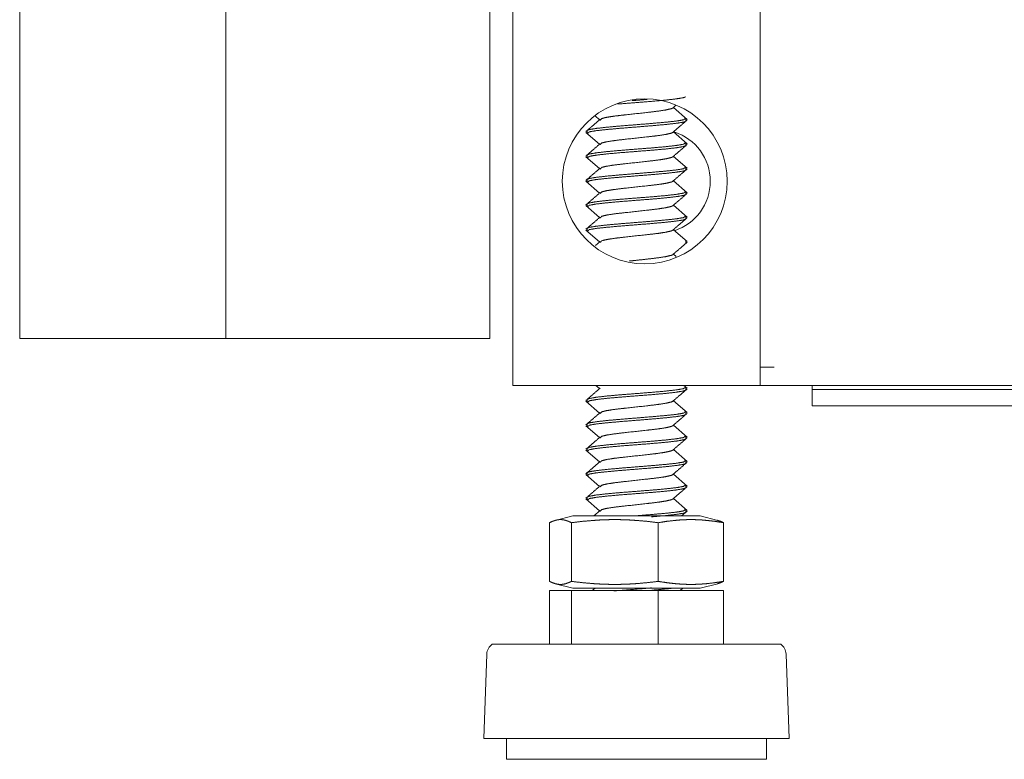
# Model space of a CAD drawing. Units: millimetres. Extents: x -7 to 9957, y -7 to 6533.
# Drawn here: x 6244 to 6363, y 2401 to 2490 of the extents above; entities that cross this region are included whole.
import ezdxf

# ---------------------------------------------------------------- set-up
doc = ezdxf.new("R2010")
doc.units = ezdxf.units.MM
doc.layers.add('Trimetric', color=7, linetype='Continuous')

msp = doc.modelspace()

# ---------------------------------------------------------------- linework, layer by layer
at = {"layer": 'Trimetric', "color": 193, "linetype": 'Continuous', "lineweight": 18}
for p, q in [((6303.45, 4577.37), (6303.45, 2446.02)), ((6333.45, 2530.84), (6333.45, 2448.25)), ((6333.45, 2447.72), (6333.45, 2448.22)), ((6335.15, 2448.22), (6333.45, 2448.22)), ((6333.45, 2446.95), (6333.45, 2446.02)), ((6331.75, 2446.02), (6305.15, 2446.02)), ((7473.45, 2446.02), (6333.45, 2446.02)), ((6339.75, 2443.52), (6339.75, 2445.52)), ((6499.45, 2445.52), (6344.75, 2445.52)), ((6499.45, 2443.52), (6344.75, 2443.52))]:
    msp.add_line(p, q, dxfattribs=at)
at = {"layer": 'Trimetric', "color": 151, "linetype": 'Continuous', "lineweight": 18}
for p, q in [((6268.65, 2613.89), (6268.65, 2451.72)), ((6300.65, 2451.72), (6300.65, 2613.47)), ((6243.65, 2501.75), (6243.65, 2451.72)), ((6298.95, 2451.72), (6270.35, 2451.72))]:
    msp.add_line(p, q, dxfattribs=at)
at = {"layer": 'Trimetric', "color": 3, "linetype": 'Continuous', "lineweight": 18}
for p, q in [((6322.84, 2479.66), (6323.23, 2480)), ((6324.58, 2478.29), (6322.92, 2479.73)), ((6313.45, 2478.71), (6313.98, 2478.24)), ((6324.45, 2478.11), (6324.45, 2478.39)), ((6312.32, 2476.71), (6313.98, 2475.28)), ((6312.45, 2476.9), (6312.45, 2476.62)), ((6324.58, 2475.32), (6322.92, 2476.76)), ((6324.45, 2475.14), (6324.45, 2475.42)), ((6312.32, 2473.75), (6313.98, 2472.31)), ((6312.45, 2473.94), (6312.45, 2473.66)), ((6324.58, 2472.36), (6322.92, 2473.8)), ((6324.45, 2472.18), (6324.45, 2472.45)), ((6312.32, 2470.78), (6313.98, 2469.35)), ((6312.45, 2470.97), (6312.45, 2470.69)), ((6324.58, 2469.39), (6322.92, 2470.83)), ((6324.45, 2469.21), (6324.45, 2469.49)), ((6312.32, 2467.82), (6313.98, 2466.38)), ((6312.45, 2468.01), (6312.45, 2467.73)), ((6324.58, 2466.43), (6322.92, 2467.87)), ((6324.45, 2466.25), (6324.45, 2466.52)), ((6312.32, 2464.85), (6313.98, 2463.42)), ((6312.45, 2465.04), (6312.45, 2464.76)), ((6324.58, 2463.46), (6322.92, 2464.9)), ((6314.05, 2463.48), (6313.49, 2462.99)), ((6324.45, 2463.28), (6324.45, 2463.56)), ((6323.27, 2461.64), (6322.92, 2461.94)), ((6313.53, 2446.02), (6313.98, 2445.63)), ((6324.58, 2445.67), (6324.18, 2446.02)), ((6324.45, 2445.49), (6324.45, 2445.77)), ((6312.45, 2444.29), (6312.45, 2444.01)), ((6312.32, 2444.1), (6313.98, 2442.66)), ((6324.58, 2442.71), (6322.92, 2444.15)), ((6324.45, 2442.53), (6324.45, 2442.8)), ((6312.32, 2441.13), (6313.98, 2439.7)), ((6312.45, 2441.32), (6312.45, 2441.04)), ((6324.58, 2439.74), (6322.92, 2441.18)), ((6324.45, 2439.56), (6324.45, 2439.84)), ((6312.45, 2438.36), (6312.45, 2438.08)), ((6312.32, 2438.17), (6313.98, 2436.73)), ((6324.58, 2436.78), (6322.92, 2438.22)), ((6324.45, 2436.6), (6324.45, 2436.87)), ((6312.32, 2435.2), (6313.98, 2433.77)), ((6312.45, 2435.39), (6312.45, 2435.11)), ((6324.58, 2433.81), (6322.92, 2435.25)), ((6324.45, 2433.63), (6324.45, 2433.91)), ((6312.45, 2432.43), (6312.45, 2432.15)), ((6324.58, 2430.85), (6322.92, 2432.29)), ((6312.32, 2432.24), (6313.98, 2430.8)), ((6310.73, 2430.18), (6308.59, 2429.64)), ((6314.05, 2430.86), (6313.26, 2430.18)), ((6323.91, 2430.18), (6324.58, 2430.76)), ((6324.45, 2430.67), (6324.45, 2430.94)), ((6328.31, 2429.64), (6326.16, 2430.18)), ((6307.91, 2429.36), (6307.91, 2422.24)), ((6310.55, 2429.36), (6310.55, 2422.24)), ((6321.09, 2429.36), (6321.09, 2422.24)), ((6328.99, 2429.36), (6328.99, 2422.24)), ((6308.59, 2421.96), (6310.73, 2421.43)), ((6326.16, 2421.43), (6328.31, 2421.96)), ((6307.91, 2421.13), (6307.91, 2414.63)), ((6307.91, 2421.13), (6310.55, 2421.13)), ((6310.55, 2421.13), (6310.55, 2414.63)), ((6310.55, 2421.13), (6321.09, 2421.13)), ((6313.42, 2421.43), (6313.08, 2421.13)), ((6321.09, 2421.13), (6321.09, 2414.63)), ((6321.09, 2421.13), (6328.99, 2421.13)), ((6323.73, 2421.13), (6324.08, 2421.43)), ((6328.99, 2421.13), (6328.99, 2414.63)), ((6300.31, 2413.42), (6299.95, 2403.2)), ((6336.95, 2403.2), (6336.59, 2413.42)), ((6302.67, 2403.2), (6302.67, 2400.66)), ((6334.23, 2400.66), (6334.23, 2403.2))]:
    msp.add_line(p, q, dxfattribs=at)
at = {"layer": 'Trimetric', "color": 193, "linetype": 'Continuous', "lineweight": 18}
msp.add_circle((6319.45, 2470.77), 10, dxfattribs=at)
msp.add_arc((6321.1, 2470.77), 6.3, 287.9212, 72.1294, dxfattribs=at)
at = {"layer": 'Trimetric', "color": 3, "linetype": 'Continuous', "lineweight": 18}
for centre, start, end in [((6301.83, 2413.37), 124.7852, 178.0071), ((6335.06, 2413.37), 1.9929, 55.2148)]:
    msp.add_arc(centre, 1.53, start, end, dxfattribs=at)
for points, knots in [([(6316.19, 2480.15), (6320.27, 2480.47), (6321.95, 2480.62), (6323.28, 2480.77), (6324.15, 2480.92), (6324.41, 2481.02)], [0, 0, 0.494792, 0.698131, 0.860301, 0.96582, 1, 1]), ([(6319.76, 2480.71), (6318.42, 2480.6), (6317.94, 2480.57)], [0, 0, 0.737885, 1, 1]), ([(6314.05, 2478.18), (6314.23, 2478.39), (6314.85, 2478.54), (6315.82, 2478.69), (6317.06, 2478.83), (6319.8, 2479.13), (6321.04, 2479.28), (6322.02, 2479.43), (6322.66, 2479.58), (6322.85, 2479.67)], [0, 0, 0.029999, 0.101091, 0.210741, 0.348648, 0.654769, 0.793481, 0.904292, 0.976889, 1, 1]), ([(6314.05, 2478.3), (6313.18, 2477.55), (6312.31, 2476.81)], [0, 0, 0.499876, 1, 1]), ([(6324.42, 2478.43), (6324.15, 2478.23), (6323.28, 2478.08), (6321.95, 2477.94), (6320.27, 2477.79), (6316.56, 2477.49), (6314.9, 2477.34), (6313.58, 2477.19), (6312.73, 2477.05), (6312.48, 2476.95)], [0, 0, 0.027926, 0.100188, 0.211246, 0.350498, 0.658109, 0.796545, 0.906406, 0.977161, 1, 1]), ([(6312.49, 2476.57), (6312.73, 2476.77), (6313.58, 2476.92), (6314.9, 2477.06), (6316.56, 2477.21), (6320.27, 2477.51), (6321.95, 2477.66), (6323.28, 2477.81), (6324.15, 2477.95), (6324.41, 2478.05)], [0, 0, 0.026199, 0.097044, 0.207043, 0.345654, 0.653653, 0.793081, 0.90428, 0.976633, 1, 1]), ([(6322.84, 2476.7), (6323.71, 2477.45), (6324.58, 2478.2)], [0, 0, 0.499923, 1, 1]), ([(6314.05, 2475.22), (6314.23, 2475.42), (6314.85, 2475.57), (6315.82, 2475.72), (6317.06, 2475.87), (6319.8, 2476.17), (6321.04, 2476.31), (6322.02, 2476.46), (6322.66, 2476.61), (6322.85, 2476.7)], [0, 0, 0.02997, 0.101062, 0.210704, 0.348607, 0.654712, 0.793417, 0.904222, 0.976816, 1, 1]), ([(6314.05, 2475.34), (6313.18, 2474.59), (6312.31, 2473.84)], [0, 0, 0.499852, 1, 1]), ([(6324.42, 2475.47), (6324.15, 2475.27), (6323.28, 2475.12), (6321.95, 2474.97), (6320.27, 2474.82), (6316.56, 2474.53), (6314.9, 2474.38), (6313.58, 2474.23), (6312.73, 2474.08), (6312.48, 2473.98)], [0, 0, 0.027876, 0.100153, 0.211229, 0.350507, 0.658172, 0.796632, 0.906513, 0.977279, 1, 1]), ([(6312.49, 2473.6), (6312.73, 2473.8), (6313.58, 2473.95), (6314.9, 2474.1), (6316.56, 2474.25), (6320.27, 2474.54), (6321.95, 2474.69), (6323.28, 2474.84), (6324.15, 2474.99), (6324.41, 2475.09)], [0, 0, 0.026188, 0.097022, 0.20701, 0.345603, 0.653566, 0.792979, 0.904163, 0.97651, 1, 1]), ([(6322.84, 2473.73), (6323.71, 2474.48), (6324.58, 2475.23)], [0, 0, 0.499899, 1, 1]), ([(6314.05, 2472.25), (6314.23, 2472.46), (6314.85, 2472.61), (6315.82, 2472.76), (6317.06, 2472.9), (6319.8, 2473.2), (6321.04, 2473.35), (6322.02, 2473.5), (6322.66, 2473.65), (6322.85, 2473.74)], [0, 0, 0.030001, 0.101089, 0.210726, 0.348621, 0.65471, 0.793406, 0.904208, 0.976794, 1, 1]), ([(6314.05, 2472.37), (6313.18, 2471.63), (6312.31, 2470.88)], [0, 0, 0.499852, 1, 1]), ([(6324.42, 2472.5), (6324.15, 2472.3), (6323.28, 2472.15), (6321.95, 2472.01), (6320.27, 2471.86), (6316.56, 2471.56), (6314.9, 2471.41), (6313.58, 2471.26), (6312.73, 2471.12), (6312.48, 2471.02)], [0, 0, 0.027885, 0.100156, 0.211224, 0.35049, 0.658131, 0.796579, 0.906453, 0.977215, 1, 1]), ([(6312.49, 2470.64), (6312.73, 2470.84), (6313.58, 2470.99), (6314.9, 2471.13), (6316.56, 2471.28), (6320.27, 2471.58), (6321.95, 2471.73), (6323.28, 2471.88), (6324.15, 2472.02), (6324.41, 2472.12)], [0, 0, 0.026223, 0.097066, 0.207064, 0.34567, 0.653661, 0.793086, 0.90428, 0.976634, 1, 1]), ([(6322.84, 2470.77), (6323.71, 2471.52), (6324.58, 2472.27)], [0, 0, 0.499899, 1, 1]), ([(6314.05, 2469.29), (6314.23, 2469.49), (6314.85, 2469.64), (6315.82, 2469.79), (6317.06, 2469.94), (6319.8, 2470.24), (6321.04, 2470.38), (6322.02, 2470.53), (6322.66, 2470.68), (6322.85, 2470.77)], [0, 0, 0.029972, 0.101052, 0.210687, 0.348573, 0.654648, 0.79334, 0.904134, 0.976721, 1, 1]), ([(6314.05, 2469.41), (6313.18, 2468.66), (6312.31, 2467.91)], [0, 0, 0.499876, 1, 1]), ([(6324.42, 2469.54), (6324.15, 2469.34), (6323.28, 2469.19), (6321.95, 2469.04), (6320.27, 2468.89), (6316.56, 2468.6), (6314.9, 2468.45), (6313.58, 2468.3), (6312.73, 2468.15), (6312.48, 2468.05)], [0, 0, 0.027892, 0.100166, 0.211244, 0.350519, 0.658182, 0.796642, 0.906521, 0.977289, 1, 1]), ([(6322.84, 2467.8), (6323.71, 2468.55), (6324.58, 2469.3)], [0, 0, 0.499899, 1, 1]), ([(6312.49, 2467.67), (6312.73, 2467.87), (6313.58, 2468.02), (6314.9, 2468.17), (6316.56, 2468.32), (6320.27, 2468.61), (6321.95, 2468.76), (6323.28, 2468.91), (6324.15, 2469.06), (6324.41, 2469.16)], [0, 0, 0.026171, 0.097008, 0.206996, 0.345592, 0.653559, 0.792972, 0.904159, 0.976505, 1, 1]), ([(6314.05, 2466.32), (6314.23, 2466.53), (6314.85, 2466.68), (6315.82, 2466.83), (6317.06, 2466.97), (6319.8, 2467.27), (6321.04, 2467.42), (6322.02, 2467.57), (6322.66, 2467.72), (6322.85, 2467.81)], [0, 0, 0.030003, 0.101081, 0.210711, 0.348592, 0.654654, 0.79334, 0.90413, 0.976714, 1, 1]), ([(6314.05, 2466.44), (6313.18, 2465.69), (6312.31, 2464.95)], [0, 0, 0.499876, 1, 1]), ([(6324.42, 2466.57), (6324.15, 2466.37), (6323.28, 2466.22), (6321.95, 2466.08), (6320.27, 2465.93), (6316.56, 2465.63), (6314.9, 2465.48), (6313.58, 2465.33), (6312.73, 2465.19), (6312.48, 2465.09)], [0, 0, 0.027893, 0.100164, 0.211232, 0.350498, 0.658139, 0.796587, 0.90646, 0.97722, 1, 1]), ([(6312.49, 2464.71), (6312.73, 2464.91), (6313.58, 2465.06), (6314.9, 2465.2), (6316.56, 2465.35), (6320.27, 2465.65), (6321.95, 2465.8), (6323.28, 2465.95), (6324.15, 2466.09), (6324.41, 2466.19)], [0, 0, 0.026222, 0.097058, 0.20705, 0.345648, 0.653621, 0.793038, 0.904227, 0.976574, 1, 1]), ([(6322.84, 2464.84), (6323.71, 2465.59), (6324.58, 2466.34)], [0, 0, 0.499899, 1, 1]), ([(6314.05, 2463.36), (6314.23, 2463.56), (6314.85, 2463.71), (6315.82, 2463.86), (6317.06, 2464.01), (6319.8, 2464.31), (6321.04, 2464.45), (6322.02, 2464.6), (6322.66, 2464.75), (6322.85, 2464.84)], [0, 0, 0.029968, 0.101066, 0.210718, 0.348633, 0.654766, 0.793482, 0.9043, 0.976896, 1, 1]), ([(6322.84, 2461.87), (6323.71, 2462.62), (6324.58, 2463.37)], [0, 0, 0.499899, 1, 1]), ([(6317.58, 2461.1), (6318.43, 2461.19), (6319.8, 2461.34), (6321.04, 2461.49), (6322.02, 2461.64), (6322.66, 2461.79), (6322.85, 2461.87)], [0, 0, 0.159636, 0.417902, 0.651785, 0.83863, 0.961032, 1, 1]), ([(6314.05, 2445.69), (6313.18, 2444.94), (6312.31, 2444.19)], [0, 0, 0.499876, 1, 1]), ([(6324.41, 2445.82), (6324.15, 2445.62), (6323.28, 2445.47), (6321.95, 2445.32), (6320.27, 2445.17), (6316.56, 2444.88), (6314.9, 2444.73), (6313.58, 2444.58), (6312.73, 2444.43), (6312.48, 2444.33)], [0, 0, 0.027867, 0.10015, 0.211236, 0.350525, 0.658215, 0.796686, 0.906577, 0.977348, 1, 1]), ([(6312.49, 2443.95), (6312.73, 2444.15), (6313.58, 2444.3), (6314.9, 2444.45), (6316.56, 2444.6), (6320.27, 2444.89), (6321.95, 2445.04), (6323.28, 2445.19), (6324.15, 2445.34), (6324.41, 2445.44)], [0, 0, 0.026243, 0.097068, 0.207043, 0.345619, 0.653544, 0.792939, 0.904109, 0.976447, 1, 1]), ([(6322.84, 2444.08), (6323.71, 2444.83), (6324.58, 2445.58)], [0, 0, 0.499899, 1, 1]), ([(6314.05, 2442.6), (6314.23, 2442.81), (6314.85, 2442.96), (6315.82, 2443.11), (6317.06, 2443.25), (6319.8, 2443.55), (6321.04, 2443.7), (6322.02, 2443.85), (6322.66, 2444), (6322.85, 2444.09)], [0, 0, 0.029993, 0.101068, 0.210686, 0.348556, 0.654591, 0.793262, 0.904045, 0.976618, 1, 1]), ([(6314.05, 2442.72), (6313.18, 2441.97), (6312.31, 2441.23)], [0, 0, 0.499852, 1, 1]), ([(6324.41, 2442.86), (6324.15, 2442.65), (6323.28, 2442.5), (6321.95, 2442.36), (6320.27, 2442.21), (6316.56, 2441.91), (6314.9, 2441.76), (6313.58, 2441.61), (6312.73, 2441.47), (6312.48, 2441.37)], [0, 0, 0.027817, 0.100109, 0.211209, 0.350516, 0.658246, 0.796735, 0.90664, 0.977421, 1, 1]), ([(6312.49, 2440.99), (6312.73, 2441.19), (6313.58, 2441.34), (6314.9, 2441.48), (6316.56, 2441.63), (6320.27, 2441.93), (6321.95, 2442.08), (6323.28, 2442.23), (6324.15, 2442.37), (6324.41, 2442.47)], [0, 0, 0.026241, 0.097061, 0.207027, 0.345593, 0.653495, 0.792879, 0.904041, 0.976374, 1, 1]), ([(6322.84, 2441.12), (6323.71, 2441.87), (6324.58, 2442.62)], [0, 0, 0.499899, 1, 1]), ([(6314.05, 2439.64), (6314.23, 2439.84), (6314.85, 2439.99), (6315.82, 2440.14), (6317.06, 2440.29), (6319.8, 2440.59), (6321.04, 2440.73), (6322.02, 2440.88), (6322.66, 2441.03), (6322.85, 2441.12)], [0, 0, 0.029979, 0.101051, 0.210672, 0.348542, 0.65458, 0.793253, 0.904036, 0.97661, 1, 1]), ([(6314.05, 2439.76), (6313.18, 2439.01), (6312.31, 2438.26)], [0, 0, 0.499876, 1, 1]), ([(6324.41, 2439.89), (6324.15, 2439.69), (6323.28, 2439.54), (6321.95, 2439.39), (6320.27, 2439.24), (6316.56, 2438.95), (6314.9, 2438.8), (6313.58, 2438.65), (6312.73, 2438.5), (6312.48, 2438.4)], [0, 0, 0.027833, 0.100117, 0.211209, 0.350503, 0.658208, 0.796686, 0.90658, 0.977357, 1, 1]), ([(6312.49, 2438.02), (6312.73, 2438.22), (6313.58, 2438.37), (6314.9, 2438.52), (6316.56, 2438.67), (6320.27, 2438.96), (6321.95, 2439.11), (6323.28, 2439.26), (6324.15, 2439.41), (6324.41, 2439.51)], [0, 0, 0.026234, 0.097062, 0.207035, 0.345612, 0.653536, 0.79293, 0.904102, 0.976438, 1, 1]), ([(6322.84, 2438.15), (6323.71, 2438.9), (6324.58, 2439.65)], [0, 0, 0.499899, 1, 1]), ([(6314.05, 2436.67), (6314.23, 2436.88), (6314.85, 2437.03), (6315.82, 2437.18), (6317.06, 2437.32), (6319.8, 2437.62), (6321.04, 2437.77), (6322.02, 2437.92), (6322.66, 2438.07), (6322.85, 2438.16)], [0, 0, 0.03001, 0.101073, 0.210681, 0.348534, 0.654535, 0.793193, 0.903961, 0.97653, 1, 1]), ([(6314.05, 2436.79), (6313.18, 2436.04), (6312.31, 2435.3)], [0, 0, 0.499876, 1, 1]), ([(6324.41, 2436.93), (6324.15, 2436.72), (6323.28, 2436.57), (6321.95, 2436.43), (6320.27, 2436.28), (6316.56, 2435.98), (6314.9, 2435.83), (6313.58, 2435.68), (6312.73, 2435.54), (6312.48, 2435.44)], [0, 0, 0.027833, 0.100122, 0.211222, 0.350527, 0.658253, 0.796741, 0.906644, 0.977426, 1, 1]), ([(6312.49, 2435.06), (6312.73, 2435.26), (6313.58, 2435.41), (6314.9, 2435.55), (6316.56, 2435.7), (6320.27, 2436), (6321.95, 2436.15), (6323.28, 2436.3), (6324.15, 2436.44), (6324.41, 2436.54)], [0, 0, 0.026223, 0.097043, 0.207003, 0.345564, 0.653454, 0.792832, 0.903991, 0.976319, 1, 1]), ([(6322.84, 2435.19), (6323.71, 2435.94), (6324.58, 2436.69)], [0, 0, 0.499923, 1, 1]), ([(6314.05, 2433.71), (6314.23, 2433.91), (6314.85, 2434.06), (6315.82, 2434.21), (6317.06, 2434.36), (6319.8, 2434.66), (6321.04, 2434.8), (6322.02, 2434.95), (6322.66, 2435.1), (6322.85, 2435.19)], [0, 0, 0.029968, 0.101038, 0.210646, 0.348505, 0.654514, 0.793174, 0.903947, 0.976514, 1, 1]), ([(6314.05, 2433.83), (6313.18, 2433.08), (6312.31, 2432.33)], [0, 0, 0.499852, 1, 1]), ([(6324.41, 2433.96), (6324.15, 2433.76), (6323.28, 2433.61), (6321.95, 2433.46), (6320.27, 2433.31), (6316.56, 2433.02), (6314.9, 2432.87), (6313.58, 2432.72), (6312.73, 2432.57), (6312.48, 2432.47)], [0, 0, 0.027841, 0.100127, 0.211216, 0.350511, 0.658212, 0.796688, 0.906583, 0.977357, 1, 1]), ([(6312.49, 2432.09), (6312.73, 2432.29), (6313.58, 2432.44), (6314.9, 2432.59), (6316.56, 2432.74), (6320.27, 2433.03), (6321.95, 2433.18), (6323.28, 2433.33), (6324.15, 2433.48), (6324.41, 2433.58)], [0, 0, 0.026276, 0.097098, 0.207068, 0.345638, 0.653549, 0.792938, 0.904104, 0.976439, 1, 1]), ([(6322.84, 2432.22), (6323.71, 2432.97), (6324.58, 2433.72)], [0, 0, 0.499899, 1, 1]), ([(6314.05, 2430.74), (6314.23, 2430.95), (6314.85, 2431.1), (6315.82, 2431.25), (6317.06, 2431.39), (6319.8, 2431.69), (6321.04, 2431.84), (6322.02, 2431.99), (6322.66, 2432.14), (6322.85, 2432.23)], [0, 0, 0.029996, 0.101058, 0.210654, 0.348499, 0.654476, 0.793121, 0.903882, 0.976442, 1, 1]), ([(6310.73, 2430.18), (6314.59, 2430.18), (6322.31, 2430.18), (6326.16, 2430.18)], [0, 0, 0.250021, 0.749979, 1, 1]), ([(6324.41, 2430.99), (6324.15, 2430.79), (6323.28, 2430.64), (6321.95, 2430.5), (6320.27, 2430.35), (6318.42, 2430.2), (6318.16, 2430.18)], [0, 0, 0.053001, 0.190557, 0.401956, 0.667027, 0.960007, 1, 1]), ([(6320.28, 2430.07), (6321.95, 2430.22), (6323.28, 2430.37), (6324.15, 2430.51), (6324.41, 2430.61)], [0, 0, 0.401657, 0.722998, 0.932095, 1, 1]), ([(6310.55, 2429.36), (6310.22, 2429.52), (6309.89, 2429.63), (6309.73, 2429.68), (6309.56, 2429.71), (6309.39, 2429.73), (6309.23, 2429.73), (6309.06, 2429.73), (6308.9, 2429.71), (6308.73, 2429.68), (6308.57, 2429.63), (6308.24, 2429.52), (6307.91, 2429.36)], [0, 0, 0.131705, 0.257995, 0.319554, 0.380234, 0.440286, 0.500005, 0.559724, 0.619775, 0.680221, 0.741779, 0.868295, 1, 1]), ([(6321.09, 2429.36), (6319.78, 2429.52), (6318.46, 2429.63), (6317.8, 2429.68), (6317.14, 2429.71), (6316.48, 2429.73), (6315.82, 2429.73), (6315.16, 2429.73), (6314.51, 2429.71), (6313.85, 2429.68), (6313.19, 2429.63), (6311.87, 2429.52), (6310.55, 2429.36)], [0, 0, 0.125455, 0.250542, 0.31297, 0.375338, 0.437664, 0.499969, 0.562273, 0.6246, 0.68703, 0.749458, 0.874545, 1, 1]), ([(6328.99, 2429.36), (6328, 2429.52), (6327.02, 2429.63), (6326.52, 2429.68), (6326.03, 2429.71), (6325.54, 2429.73), (6325.04, 2429.73), (6324.55, 2429.73), (6324.06, 2429.71), (6323.56, 2429.68), (6323.07, 2429.63), (6322.08, 2429.52), (6321.09, 2429.36)], [0, 0, 0.125778, 0.250989, 0.313347, 0.375599, 0.437778, 0.5, 0.56214, 0.624318, 0.686571, 0.749011, 0.874139, 1, 1]), ([(6328.25, 2429.66), (6328.33, 2429.63), (6328.66, 2429.52), (6328.99, 2429.36)], [0, 0, 0.108498, 0.545656, 1, 1]), ([(6307.91, 2422.24), (6308.24, 2422.09), (6308.57, 2421.97), (6308.73, 2421.93), (6308.9, 2421.9), (6309.06, 2421.88), (6309.23, 2421.87), (6309.39, 2421.88), (6309.56, 2421.9), (6309.73, 2421.93), (6309.89, 2421.97), (6310.22, 2422.09), (6310.55, 2422.24)], [0, 0, 0.131708, 0.258207, 0.319782, 0.380228, 0.440275, 0.499995, 0.559716, 0.619762, 0.680444, 0.742018, 0.868292, 1, 1]), ([(6310.55, 2422.24), (6311.87, 2422.09), (6313.19, 2421.97), (6313.85, 2421.93), (6314.51, 2421.9), (6315.16, 2421.88), (6315.82, 2421.87), (6316.48, 2421.88), (6317.14, 2421.9), (6317.8, 2421.93), (6318.46, 2421.97), (6319.78, 2422.09), (6321.09, 2422.24)], [0, 0, 0.125455, 0.250541, 0.31297, 0.375401, 0.437727, 0.500031, 0.562336, 0.624662, 0.68703, 0.749459, 0.874545, 1, 1]), ([(6321.09, 2422.24), (6322.08, 2422.09), (6323.07, 2421.97), (6323.56, 2421.93), (6324.06, 2421.9), (6324.55, 2421.88), (6325.04, 2421.87), (6325.54, 2421.88), (6326.03, 2421.9), (6326.52, 2421.93), (6327.02, 2421.97), (6328, 2422.09), (6328.99, 2422.24)], [0, 0, 0.125861, 0.250987, 0.31343, 0.375682, 0.43786, 0.5, 0.562222, 0.6244, 0.686653, 0.749012, 0.874221, 1, 1]), ([(6328.99, 2422.24), (6328.66, 2422.09), (6328.33, 2421.97), (6328.25, 2421.95)], [0, 0, 0.454375, 0.891495, 1, 1]), ([(6310.73, 2421.43), (6314.59, 2421.43), (6322.31, 2421.43), (6326.16, 2421.43)], [0, 0, 0.250021, 0.749979, 1, 1]), ([(6320.28, 2421.45), (6318.42, 2421.3), (6315.69, 2421.08)], [0, 0, 0.405669, 1, 1]), ([(6320.29, 2421.17), (6321.95, 2421.32), (6322.98, 2421.43)], [0, 0, 0.617866, 1, 1]), ([(6335.94, 2414.63), (6332.59, 2414.63), (6323.81, 2414.63), (6312.98, 2414.63), (6308.11, 2414.63), (6301.79, 2414.63)], [0, 0, 0.098146, 0.355027, 0.672129, 0.814884, 1, 1]), ([(6336.95, 2403.2), (6333.4, 2403.2), (6324.12, 2403.2), (6312.67, 2403.2), (6307.51, 2403.2), (6300.82, 2403.2)], [0, 0, 0.09816, 0.355031, 0.672123, 0.814868, 1, 1]), ([(6334.23, 2400.66), (6333.25, 2400.66), (6326.13, 2400.66), (6315.32, 2400.66), (6306.01, 2400.66), (6303.42, 2400.66)], [0, 0, 0.03177, 0.262788, 0.613738, 0.915788, 1, 1])]:
    msp.add_open_spline(points, degree=1, knots=knots, dxfattribs=at)
at = {"layer": 'Trimetric', "color": 151, "linetype": 'Continuous', "lineweight": 18}
msp.add_open_spline([(6243.65, 2451.72), (6244.65, 2451.72), (6252.66, 2451.72), (6268.64, 2451.72)], degree=1, knots=[0, 0, 0.04009, 0.360413, 1, 1], dxfattribs=at)
for points in [[(6268.64, 2451.72), (6268.65, 2451.72)], [(6270.35, 2451.72), (6268.65, 2451.72)], [(6300.65, 2451.72), (6298.95, 2451.72)]]:
    msp.add_open_spline(points, degree=1, dxfattribs=at)
at = {"layer": 'Trimetric', "color": 193, "linetype": 'Continuous', "lineweight": 18}
for points in [[(6333.45, 2446.92), (6333.45, 2447.72)], [(6305.15, 2446.02), (6303.45, 2446.02)], [(6331.75, 2446.02), (6333.45, 2446.02)], [(6339.75, 2446.02), (6339.75, 2445.52)], [(6339.75, 2445.52), (6344.75, 2445.52)], [(6344.75, 2443.52), (6339.75, 2443.52)]]:
    msp.add_open_spline(points, degree=1, dxfattribs=at)
at = {"layer": 'Trimetric', "color": 3, "linetype": 'Continuous', "lineweight": 18}
for points in [[(6301.79, 2414.63), (6300.96, 2414.63)], [(6300.82, 2403.2), (6299.95, 2403.2)], [(6303.42, 2400.66), (6302.67, 2400.66)]]:
    msp.add_open_spline(points, degree=1, dxfattribs=at)

doc.saveas('drawing.dxf')
